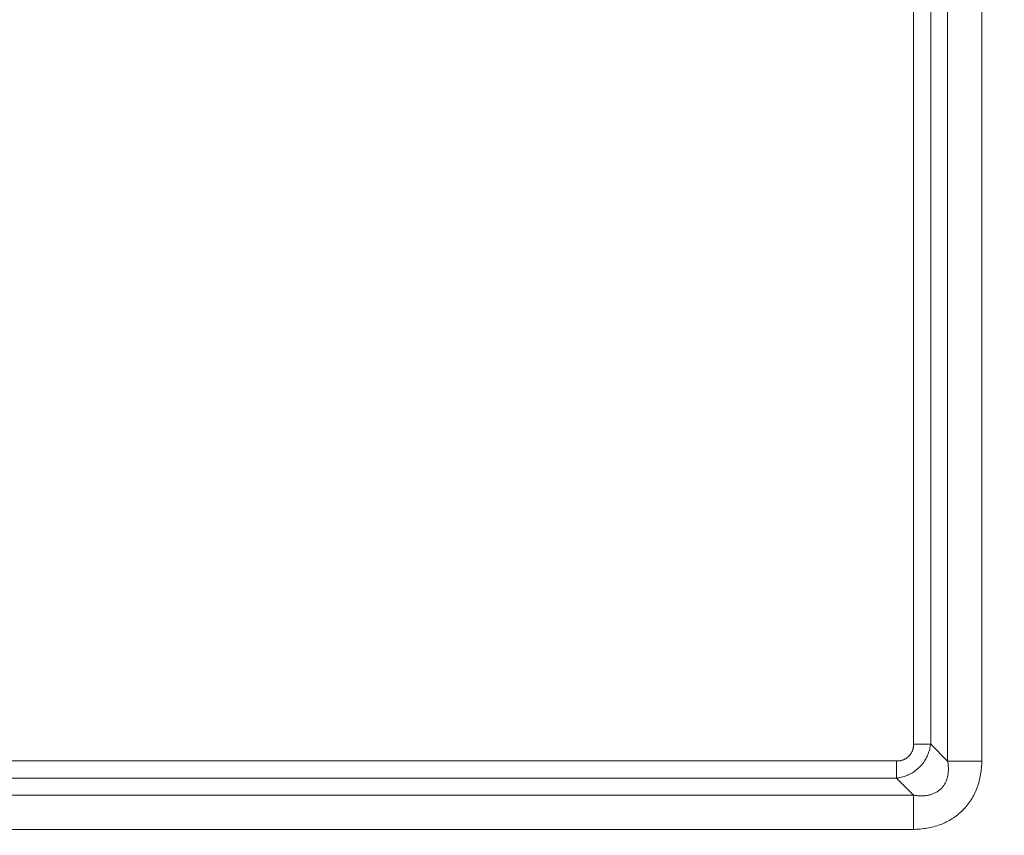
# Model space of a CAD drawing. Units: inches. Extents: x -203 to 206, y 0 to 225.
# Drawn here: x -144 to -132, y 14 to 25 of the extents above; entities that cross this region are included whole.
import ezdxf

# ---------------------------------------------------------------- set-up
doc = ezdxf.new("R2010")
doc.units = ezdxf.units.IN
doc.header["$MEASUREMENT"] = 0
doc.header["$PDMODE"] = 2
doc.header["$PDSIZE"] = 0.03
doc.layers.add('Unnamed [1]', color=7, linetype='Continuous', lineweight=0)
doc.styles.add('CK_TEXT_STYLE_0009', font='times.ttf', dxfattribs={"width": 0.75, "height": 4})
doc.styles.add('CK_TEXT_STYLE_0010', font='txt', dxfattribs={"width": 0.75, "height": 4})
doc.dimstyles.new('KEYCREATOR_DIMSTYLE', dxfattribs={"dimtxt": 4, "dimasz": 4, "dimexe": 1, "dimexo": 1, "dimgap": 1, "dimtad": 0, "dimtih": 1, "dimtoh": 1, "dimdec": 3, "dimzin": 4, "dimdsep": 46, "dimlunit": 3, "dimtxsty": 'CK_TEXT_STYLE_0009', "dimsah": 1, "dimcen": 0, "dimadec": 0, "dimazin": 0, "dimtfac": 1, "dimtdec": 3, "dimtofl": 0, "dimtmove": 0, "dimatfit": 3, "dimfxl": 1, "dimtolj": 1, "dimtzin": 0, "dimarcsym": 0})

# ---------------------------------------------------------------- blocks, each defined once
blk = doc.blocks.new('*D3')
at = {"layer": 'Defpoints', "color": 0}
for p in [(-164.119, 99.603), (-127.273, 0), (-107.267, 0)]:
    blk.add_point(p, dxfattribs=at)
at = {"layer": 'Unnamed [1]', "color": 18, "lineweight": -2, "true_color": 0x000000}
for p, q in [((-163.119, 99.603), (-106.267, 99.603)), ((-107.267, 95.603), (-107.267, 54.669)), ((-107.267, 4), (-107.267, 42.181)), ((-126.273, 0), (-106.267, 0))]:
    blk.add_line(p, q, dxfattribs=at)
at = {"layer": 'Unnamed [1]', "color": 18, "true_color": 0x000000}
for points in [[(-106.6, 95.603), (-107.933, 95.603), (-107.267, 99.603)], [(-107.933, 4), (-106.6, 4), (-107.267, 0)]]:
    blk.add_solid(points, dxfattribs=at)
at = {"layer": 'Unnamed [1]', "color": 18, "lineweight": 0, "true_color": 0x000000, "insert": (-107.267, 48.425), "char_height": 4, "attachment_point": 5, "line_spacing_factor": 0.96, "style": 'CK_TEXT_STYLE_0010'}
blk.add_mtext('\\A1;101"\\P{OAH}', dxfattribs=at)

msp = doc.modelspace()

# ---------------------------------------------------------------- linework, layer by layer
at = {"layer": 'Unnamed [1]', "color": 18, "linetype": 'Continuous', "lineweight": 0, "true_color": 0x000000}
for p, q in [((-132.3303271, 41.3459818), (-132.3303271, 15.3678104)), ((-131.8958982, 41.3459818), (-131.8958982, 15.3678104)), ((-132.7644175, 41.1294798), (-132.7644175, 15.5843124)), ((-132.5455866, 41.1294798), (-132.5455866, 15.5843124)), ((-132.7644175, 15.5843124), (-132.5455866, 15.5843124)), ((-132.3303271, 15.3678104), (-132.5455866, 15.5843124)), ((-132.9793742, 15.3693607), (-195.3890201, 15.3693564)), ((-132.9793742, 15.3693607), (-132.9793741, 15.1505289)), ((-132.3303271, 15.3678104), (-131.8958982, 15.3678104)), ((-132.9793741, 15.1505289), (-195.38902, 15.1505246)), ((-132.7628721, 14.9355708), (-132.9793741, 15.1505289)), ((-132.7628721, 14.9355708), (-195.6055221, 14.9355708)), ((-132.7628721, 14.9355708), (-132.7628721, 14.5002388)), ((-132.7628721, 14.5002388), (-195.6055221, 14.5002388))]:
    msp.add_line(p, q, dxfattribs=at)
at = {"layer": 'Unnamed [1]', "color": 18, "linetype": 'Continuous', "lineweight": 0}
for points in [[(-132.7644175, 15.5843124), (-132.7638537, 15.5782272), (-132.7635396, 15.5721334), (-132.7634689, 15.5660365), (-132.7636355, 15.5599418), (-132.764033, 15.5538548), (-132.7646555, 15.5477811), (-132.7654966, 15.5417259), (-132.7665502, 15.5356949), (-132.76781, 15.5296934), (-132.76927, 15.5237268), (-132.7709238, 15.5178007), (-132.7727654, 15.5119204), (-132.7747884, 15.5060915), (-132.7769868, 15.5003193), (-132.7793544, 15.4946094), (-132.7818848, 15.4889671), (-132.7845721, 15.4833979), (-132.7874099, 15.4779073), (-132.790392, 15.4725007), (-132.7935124, 15.4671835), (-132.7967647, 15.4619613), (-132.800162, 15.4568458), (-132.803718, 15.4518473), (-132.8074283, 15.4469686), (-132.8112881, 15.4422125), (-132.8152928, 15.4375818), (-132.8194379, 15.4330792), (-132.8237186, 15.4287077), (-132.8281303, 15.4244701), (-132.8326685, 15.4203691), (-132.8373284, 15.4164075), (-132.8421055, 15.4125883), (-132.8469951, 15.4089141), (-132.8519925, 15.4053879), (-132.8570932, 15.4020124), (-132.8622925, 15.3987904), (-132.8675858, 15.3957248), (-132.8729685, 15.3928184), (-132.8784359, 15.3900739), (-132.8839833, 15.3874942), (-132.8896062, 15.3850822), (-132.8953, 15.3828406), (-132.9010598, 15.3807708), (-132.9068802, 15.3788687), (-132.9127559, 15.3771288), (-132.9186813, 15.3755454), (-132.9246509, 15.3741132), (-132.9306593, 15.3728264), (-132.9367008, 15.3716796), (-132.9427699, 15.3706738), (-132.9488597, 15.3698364), (-132.9549632, 15.3692012), (-132.9610734, 15.3688021), (-132.9671833, 15.368673), (-132.9732859, 15.3688479), (-132.9793742, 15.3693607)], [(-132.5455866, 15.5843124), (-132.5480372, 15.5682574), (-132.5509645, 15.5522128), (-132.5543701, 15.5362021), (-132.5582555, 15.5202488), (-132.5626222, 15.5043761), (-132.5674719, 15.4886075), (-132.5728059, 15.4729664), (-132.578626, 15.4574762), (-132.5849336, 15.4421602), (-132.5917303, 15.4270419), (-132.5990177, 15.4121446), (-132.6067972, 15.3974918), (-132.6150704, 15.3831068), (-132.6238389, 15.369013), (-132.6331043, 15.3552338), (-132.6428648, 15.3417909), (-132.653106, 15.3286989), (-132.6638103, 15.3159707), (-132.67496, 15.3036193), (-132.6865374, 15.2916576), (-132.6985249, 15.2800984), (-132.7109048, 15.2689548), (-132.7236595, 15.2582396), (-132.7367713, 15.2479657), (-132.7502225, 15.2381461), (-132.7639955, 15.2287936), (-132.7780727, 15.2199213), (-132.7924363, 15.2115419), (-132.8070688, 15.2036685), (-132.8219524, 15.1963138), (-132.8370681, 15.1894874), (-132.8523917, 15.1831839), (-132.8678973, 15.1773946), (-132.8835592, 15.1721107), (-132.8993518, 15.1673234), (-132.9152493, 15.1630239), (-132.931226, 15.1592036), (-132.9472562, 15.1558535), (-132.9633142, 15.1529648), (-132.9793741, 15.1505289)], [(-132.3303271, 15.3678104), (-132.3285804, 15.3578452), (-132.3269993, 15.3478118), (-132.3255892, 15.3377171), (-132.3243561, 15.3275679), (-132.3233055, 15.317371), (-132.3224433, 15.3071333), (-132.3217752, 15.2968615), (-132.3213069, 15.2865625), (-132.3210442, 15.2762431), (-132.3209927, 15.2659102), (-132.3211583, 15.2555705), (-132.3215466, 15.2452309), (-132.3221634, 15.2348982), (-132.3230144, 15.2245792), (-132.3241053, 15.2142808), (-132.325442, 15.2040097), (-132.32703, 15.1937728), (-132.3288752, 15.183577), (-132.3309832, 15.173429), (-132.3333599, 15.1633357), (-132.3360109, 15.1533038), (-132.338942, 15.1433403), (-132.3421662, 15.1334481), (-132.3457285, 15.1236169), (-132.3496297, 15.1138625), (-132.3538625, 15.1042054), (-132.3584198, 15.0946659), (-132.3632945, 15.0852642), (-132.3684794, 15.0760208), (-132.3739672, 15.0669558), (-132.379751, 15.0580897), (-132.3858235, 15.0494426), (-132.3921775, 15.0410351), (-132.3988059, 15.0328873), (-132.4057015, 15.0250196), (-132.4128572, 15.0174523), (-132.4203129, 15.0101971), (-132.4280989, 15.0032519), (-132.436193, 14.9966161), (-132.4445734, 14.990289), (-132.4532182, 14.9842701), (-132.4621053, 14.9785588), (-132.4712127, 14.9731546), (-132.4805186, 14.9680567), (-132.490001, 14.9632647), (-132.4996378, 14.958778), (-132.5094072, 14.9545959), (-132.5192872, 14.9507179), (-132.5292559, 14.9471434), (-132.5392911, 14.9438719), (-132.5493711, 14.9409026), (-132.5594739, 14.9382351), (-132.5695774, 14.9358687), (-132.5796598, 14.9338029), (-132.5897532, 14.9320092), (-132.5998995, 14.9304572), (-132.6100904, 14.9291433), (-132.6203181, 14.9280638), (-132.6305744, 14.9272153), (-132.6408514, 14.9265942), (-132.6511411, 14.9261968), (-132.6614355, 14.9260196), (-132.6717265, 14.926059), (-132.6820061, 14.9263114), (-132.6922664, 14.9267733), (-132.7024992, 14.9274411), (-132.7126966, 14.9283112), (-132.7228506, 14.92938), (-132.7329532, 14.9306439), (-132.7429963, 14.9320994), (-132.7529719, 14.9337429), (-132.7628721, 14.9355708)], [(-131.8958982, 15.3678104), (-131.8965068, 15.3463511), (-131.8974972, 15.3248885), (-131.8988772, 15.3034353), (-131.9006544, 15.282004), (-131.9028367, 15.2606072), (-131.9054317, 15.2392575), (-131.9084472, 15.2179673), (-131.9118909, 15.1967493), (-131.9157705, 15.1756161), (-131.9200938, 15.1545802), (-131.9248686, 15.1336541), (-131.9301025, 15.1128505), (-131.9358033, 15.0921819), (-131.9419788, 15.0716609), (-131.9486366, 15.0513), (-131.9557845, 15.0311118), (-131.9634549, 15.0111125), (-131.9716696, 14.99132), (-131.9804202, 14.9717489), (-131.9896983, 14.952414), (-131.9994958, 14.93333), (-132.0098042, 14.9145117), (-132.0206152, 14.8959739), (-132.0319206, 14.8777312), (-132.043712, 14.8597985), (-132.055981, 14.8421904), (-132.0687194, 14.8249218), (-132.0819189, 14.8080073), (-132.0955711, 14.7914617), (-132.1096677, 14.7752998), (-132.1242003, 14.7595363), (-132.1391608, 14.744186), (-132.1545398, 14.729262), (-132.1703245, 14.7147717), (-132.1865012, 14.7007208), (-132.2030563, 14.6871149), (-132.2199759, 14.6739599), (-132.2372464, 14.6612615), (-132.2548541, 14.6490253), (-132.2727852, 14.6372571), (-132.291026, 14.6259627), (-132.3095629, 14.6151477), (-132.3283821, 14.604818), (-132.3474698, 14.5949791), (-132.3668124, 14.585637), (-132.3863962, 14.5767972), (-132.4062075, 14.5684655), (-132.4262324, 14.5606477), (-132.4464568, 14.5533475), (-132.4668636, 14.5465607), (-132.4874355, 14.5402811), (-132.5081547, 14.5345027), (-132.5290039, 14.5292191), (-132.5499654, 14.5244243), (-132.5710218, 14.5201121), (-132.5921555, 14.5162763), (-132.613351, 14.5129073), (-132.6346, 14.5099817), (-132.6558964, 14.5074728), (-132.677234, 14.5053537), (-132.6986066, 14.5035975), (-132.720008, 14.5021775), (-132.7414319, 14.5010669), (-132.7628721, 14.5002388)]]:
    msp.add_lwpolyline(points, dxfattribs=at)

# ---------------------------------------------------------------- dimensions: what is measured, and where the dimension line sits
at = {"layer": 'Unnamed [1]', "color": 18, "lineweight": 0, "true_color": 0x000000}
dim = msp.add_linear_dim(base=(-107.2667389, 0.0000338), p1=(-164.1189218, 99.6032724), p2=(-127.272816, 0.0000338), angle=90, text='101"\\P{OAH}', dimstyle='KEYCREATOR_DIMSTYLE', override={"dimdec": 6, "dimlunit": 5, "dimtxsty": 'CK_TEXT_STYLE_0010', "dimtdec": 6, "dimfrac": 2}, dxfattribs=at)
dim.commit()
dim.dimension.update_dxf_attribs({"geometry": '*D3', "text_midpoint": (-107.2667389, 48.4249916), "dimtype": 160, "text_rotation": 360})

doc.saveas('drawing.dxf')
